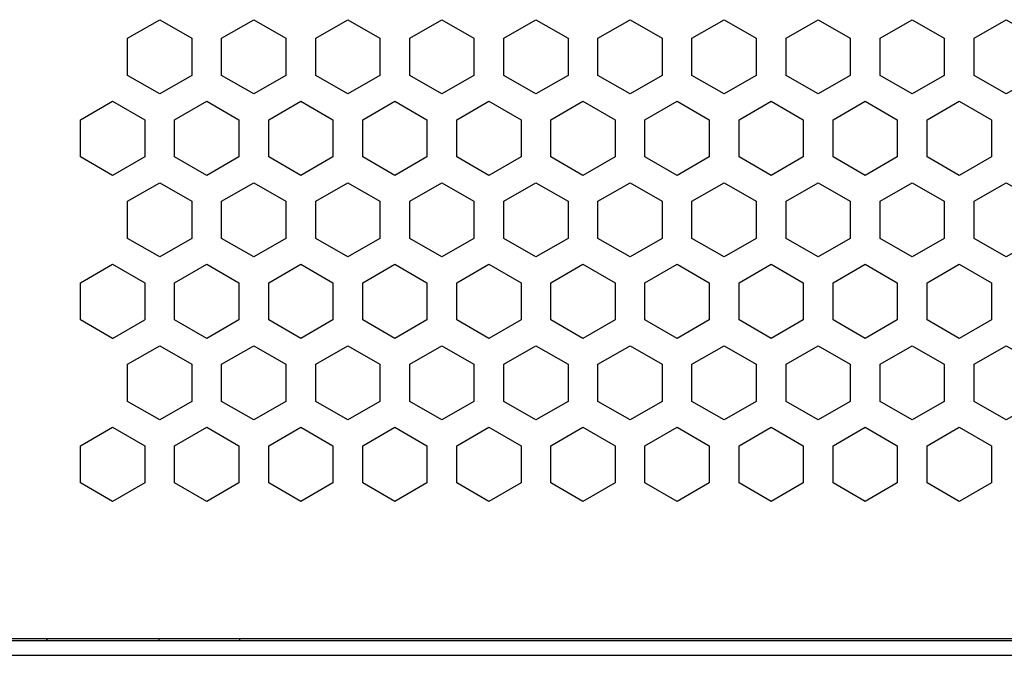
# Model space of a CAD drawing. Units: millimetres. Extents: x 16268 to 24077, y -18158 to -13860.
# Drawn here: x 16663 to 16729, y -18158 to -18115 of the extents above; entities that cross this region are included whole.
import ezdxf

# ---------------------------------------------------------------- set-up
doc = ezdxf.new("R2010")
doc.units = ezdxf.units.MM
doc.header["$LTSCALE"] = 2.574606
doc.header["$MEASUREMENT"] = 0
doc.layers.get('0').update_dxf_attribs({"linetype": 'CONTINUOUS'})
doc.layers.add('02___PRT_ALL_AXES', color=7, linetype='CONTINUOUS')

msp = doc.modelspace()

# ---------------------------------------------------------------- linework, layer by layer
at = {"color": 7, "linetype": 'Continuous'}
for p, q in [((16667.211, -18121.775), (16669.361, -18120.534)), ((16669.361, -18120.534), (16671.511, -18121.775)), ((16667.211, -18124.258), (16667.211, -18121.775)), ((16671.511, -18121.775), (16671.511, -18124.258)), ((16669.361, -18125.499), (16667.211, -18124.258)), ((16671.511, -18124.258), (16669.361, -18125.499)), ((16667.211, -18132.687), (16669.361, -18131.446)), ((16669.361, -18131.446), (16671.511, -18132.687)), ((16667.211, -18135.17), (16667.211, -18132.687)), ((16671.511, -18132.687), (16671.511, -18135.17)), ((16669.361, -18136.411), (16667.211, -18135.17)), ((16669.361, -18136.411), (16671.511, -18135.17)), ((16411.011, -18156.622), (16845.811, -18156.622)), ((16844.611, -18156.522), (16412.211, -18156.522))]:
    msp.add_line(p, q, dxfattribs=at)
at = {"color": 3, "linetype": 'Continuous'}
msp.add_line((16411.011, -18157.622), (16845.811, -18157.622), dxfattribs=at)
at = {"color": 7, "linetype": 'Continuous'}
for points in [[(16670.361, -18118.802), (16670.361, -18116.319), (16672.511, -18115.078), (16674.661, -18116.319), (16674.661, -18118.802), (16672.511, -18120.043)], [(16676.661, -18118.802), (16676.661, -18116.319), (16678.811, -18115.078), (16680.961, -18116.319), (16680.961, -18118.802), (16678.811, -18120.043)], [(16682.961, -18118.802), (16682.961, -18116.319), (16685.111, -18115.078), (16687.261, -18116.319), (16687.261, -18118.802), (16685.111, -18120.043)], [(16689.261, -18118.802), (16689.261, -18116.319), (16691.411, -18115.078), (16693.561, -18116.319), (16693.561, -18118.802), (16691.411, -18120.043)], [(16695.561, -18118.802), (16695.561, -18116.319), (16697.711, -18115.078), (16699.861, -18116.319), (16699.861, -18118.802), (16697.711, -18120.043)], [(16701.861, -18118.802), (16701.861, -18116.319), (16704.011, -18115.078), (16706.161, -18116.319), (16706.161, -18118.802), (16704.011, -18120.043)], [(16708.161, -18118.802), (16708.161, -18116.319), (16710.311, -18115.078), (16712.461, -18116.319), (16712.461, -18118.802), (16710.311, -18120.043)], [(16714.461, -18118.802), (16714.461, -18116.319), (16716.611, -18115.078), (16718.761, -18116.319), (16718.761, -18118.802), (16716.611, -18120.043)], [(16720.761, -18118.802), (16720.761, -18116.319), (16722.911, -18115.078), (16725.061, -18116.319), (16725.061, -18118.802), (16722.911, -18120.043)], [(16727.061, -18118.802), (16727.061, -18116.319), (16729.211, -18115.078), (16731.361, -18116.319), (16731.361, -18118.802), (16729.211, -18120.043)], [(16673.511, -18124.258), (16673.511, -18121.775), (16675.661, -18120.534), (16677.811, -18121.775), (16677.811, -18124.258), (16675.661, -18125.499)], [(16679.811, -18124.258), (16679.811, -18121.775), (16681.961, -18120.534), (16684.111, -18121.775), (16684.111, -18124.258), (16681.961, -18125.499)], [(16686.111, -18124.258), (16686.111, -18121.775), (16688.261, -18120.534), (16690.411, -18121.775), (16690.411, -18124.258), (16688.261, -18125.499)], [(16692.411, -18124.258), (16692.411, -18121.775), (16694.561, -18120.534), (16696.711, -18121.775), (16696.711, -18124.258), (16694.561, -18125.499)], [(16698.711, -18124.258), (16698.711, -18121.775), (16700.861, -18120.534), (16703.011, -18121.775), (16703.011, -18124.258), (16700.861, -18125.499)], [(16705.011, -18124.258), (16705.011, -18121.775), (16707.161, -18120.534), (16709.311, -18121.775), (16709.311, -18124.258), (16707.161, -18125.499)], [(16711.311, -18124.258), (16711.311, -18121.775), (16713.461, -18120.534), (16715.611, -18121.775), (16715.611, -18124.258), (16713.461, -18125.499)], [(16717.611, -18124.258), (16717.611, -18121.775), (16719.761, -18120.534), (16721.911, -18121.775), (16721.911, -18124.258), (16719.761, -18125.499)], [(16723.911, -18124.258), (16723.911, -18121.775), (16726.061, -18120.534), (16728.211, -18121.775), (16728.211, -18124.258), (16726.061, -18125.499)], [(16670.361, -18129.714), (16670.361, -18127.231), (16672.511, -18125.99), (16674.661, -18127.231), (16674.661, -18129.714), (16672.511, -18130.955)], [(16676.661, -18129.714), (16676.661, -18127.231), (16678.811, -18125.99), (16680.961, -18127.231), (16680.961, -18129.714), (16678.811, -18130.955)], [(16682.961, -18129.714), (16682.961, -18127.231), (16685.111, -18125.99), (16687.261, -18127.231), (16687.261, -18129.714), (16685.111, -18130.955)], [(16689.261, -18127.231), (16691.411, -18125.99), (16693.561, -18127.231), (16693.561, -18129.714), (16691.411, -18130.955), (16689.261, -18129.714)], [(16695.561, -18129.714), (16695.561, -18127.231), (16697.711, -18125.99), (16699.861, -18127.231), (16699.861, -18129.714), (16697.711, -18130.955)], [(16701.861, -18129.714), (16701.861, -18127.231), (16704.011, -18125.99), (16706.161, -18127.231), (16706.161, -18129.714), (16704.011, -18130.955)], [(16708.161, -18129.714), (16708.161, -18127.231), (16710.311, -18125.99), (16712.461, -18127.231), (16712.461, -18129.714), (16710.311, -18130.955)], [(16714.461, -18127.231), (16716.611, -18125.99), (16718.761, -18127.231), (16718.761, -18129.714), (16716.611, -18130.955), (16714.461, -18129.714)], [(16720.761, -18127.231), (16722.911, -18125.99), (16725.061, -18127.231), (16725.061, -18129.714), (16722.911, -18130.955), (16720.761, -18129.714)], [(16727.061, -18129.714), (16727.061, -18127.231), (16729.211, -18125.99), (16731.361, -18127.231), (16731.361, -18129.714), (16729.211, -18130.955)], [(16673.511, -18135.17), (16673.511, -18132.687), (16675.661, -18131.446), (16677.811, -18132.687), (16677.811, -18135.17), (16675.661, -18136.411)], [(16679.811, -18132.687), (16681.961, -18131.446), (16684.111, -18132.687), (16684.111, -18135.17), (16681.961, -18136.411), (16679.811, -18135.17)], [(16688.261, -18131.446), (16690.411, -18132.687), (16690.411, -18135.17), (16688.261, -18136.411), (16686.111, -18135.17), (16686.111, -18132.687)], [(16694.561, -18131.446), (16696.711, -18132.687), (16696.711, -18135.17), (16694.561, -18136.411), (16692.411, -18135.17), (16692.411, -18132.687)], [(16698.711, -18132.687), (16700.861, -18131.446), (16703.011, -18132.687), (16703.011, -18135.17), (16700.861, -18136.411), (16698.711, -18135.17)], [(16705.011, -18132.687), (16707.161, -18131.446), (16709.311, -18132.687), (16709.311, -18135.17), (16707.161, -18136.411), (16705.011, -18135.17)], [(16711.311, -18132.687), (16713.461, -18131.446), (16715.611, -18132.687), (16715.611, -18135.17), (16713.461, -18136.411), (16711.311, -18135.17)], [(16719.761, -18131.446), (16721.911, -18132.687), (16721.911, -18135.17), (16719.761, -18136.411), (16717.611, -18135.17), (16717.611, -18132.687)], [(16723.911, -18132.687), (16726.061, -18131.446), (16728.211, -18132.687), (16728.211, -18135.17), (16726.061, -18136.411), (16723.911, -18135.17)], [(16672.511, -18136.902), (16674.661, -18138.143), (16674.661, -18140.626), (16672.511, -18141.867), (16670.361, -18140.626), (16670.361, -18138.143)], [(16678.811, -18136.902), (16680.961, -18138.143), (16680.961, -18140.626), (16678.811, -18141.867), (16676.661, -18140.626), (16676.661, -18138.143)], [(16685.111, -18136.902), (16687.261, -18138.143), (16687.261, -18140.626), (16685.111, -18141.867), (16682.961, -18140.626), (16682.961, -18138.143)], [(16691.411, -18136.902), (16693.561, -18138.143), (16693.561, -18140.626), (16691.411, -18141.867), (16689.261, -18140.626), (16689.261, -18138.143)], [(16697.711, -18136.902), (16699.861, -18138.143), (16699.861, -18140.626), (16697.711, -18141.867), (16695.561, -18140.626), (16695.561, -18138.143)], [(16704.011, -18136.902), (16706.161, -18138.143), (16706.161, -18140.626), (16704.011, -18141.867), (16701.861, -18140.626), (16701.861, -18138.143)], [(16710.311, -18136.902), (16712.461, -18138.143), (16712.461, -18140.626), (16710.311, -18141.867), (16708.161, -18140.626), (16708.161, -18138.143)], [(16716.611, -18136.902), (16718.761, -18138.143), (16718.761, -18140.626), (16716.611, -18141.867), (16714.461, -18140.626), (16714.461, -18138.143)], [(16722.911, -18136.902), (16725.061, -18138.143), (16725.061, -18140.626), (16722.911, -18141.867), (16720.761, -18140.626), (16720.761, -18138.143)], [(16729.211, -18136.902), (16731.361, -18138.143), (16731.361, -18140.626), (16729.211, -18141.867), (16727.061, -18140.626), (16727.061, -18138.143)], [(16667.211, -18143.599), (16669.361, -18142.358), (16671.511, -18143.599), (16671.511, -18146.082), (16669.361, -18147.323), (16667.211, -18146.082)], [(16673.511, -18143.599), (16675.661, -18142.358), (16677.811, -18143.599), (16677.811, -18146.082), (16675.661, -18147.323), (16673.511, -18146.082)], [(16681.961, -18142.358), (16684.111, -18143.599), (16684.111, -18146.082), (16681.961, -18147.323), (16679.811, -18146.082), (16679.811, -18143.599)], [(16688.261, -18142.358), (16690.411, -18143.599), (16690.411, -18146.082), (16688.261, -18147.323), (16686.111, -18146.082), (16686.111, -18143.599)], [(16694.561, -18142.358), (16696.711, -18143.599), (16696.711, -18146.082), (16694.561, -18147.323), (16692.411, -18146.082), (16692.411, -18143.599)], [(16700.861, -18142.358), (16703.011, -18143.599), (16703.011, -18146.082), (16700.861, -18147.323), (16698.711, -18146.082), (16698.711, -18143.599)], [(16707.161, -18142.358), (16709.311, -18143.599), (16709.311, -18146.082), (16707.161, -18147.323), (16705.011, -18146.082), (16705.011, -18143.599)], [(16713.461, -18142.358), (16715.611, -18143.599), (16715.611, -18146.082), (16713.461, -18147.323), (16711.311, -18146.082), (16711.311, -18143.599)], [(16719.761, -18142.358), (16721.911, -18143.599), (16721.911, -18146.082), (16719.761, -18147.323), (16717.611, -18146.082), (16717.611, -18143.599)], [(16726.061, -18142.358), (16728.211, -18143.599), (16728.211, -18146.082), (16726.061, -18147.323), (16723.911, -18146.082), (16723.911, -18143.599)]]:
    msp.add_lwpolyline(points, close=True, dxfattribs=at)
at = {"layer": '02___PRT_ALL_AXES', "color": 6, "linetype": 'Continuous'}
for p, q in [((16672.481, -18156.622), (16672.481, -18156.522)), ((16677.881, -18156.622), (16677.881, -18156.522))]:
    msp.add_line(p, q, dxfattribs=at)
at = {"layer": '02___PRT_ALL_AXES', "color": 7, "linetype": 'Continuous'}
msp.add_arc((16666.399, -18155.352), 1.9, 218.25401, 222.54199, dxfattribs=at)

doc.saveas('drawing.dxf')
